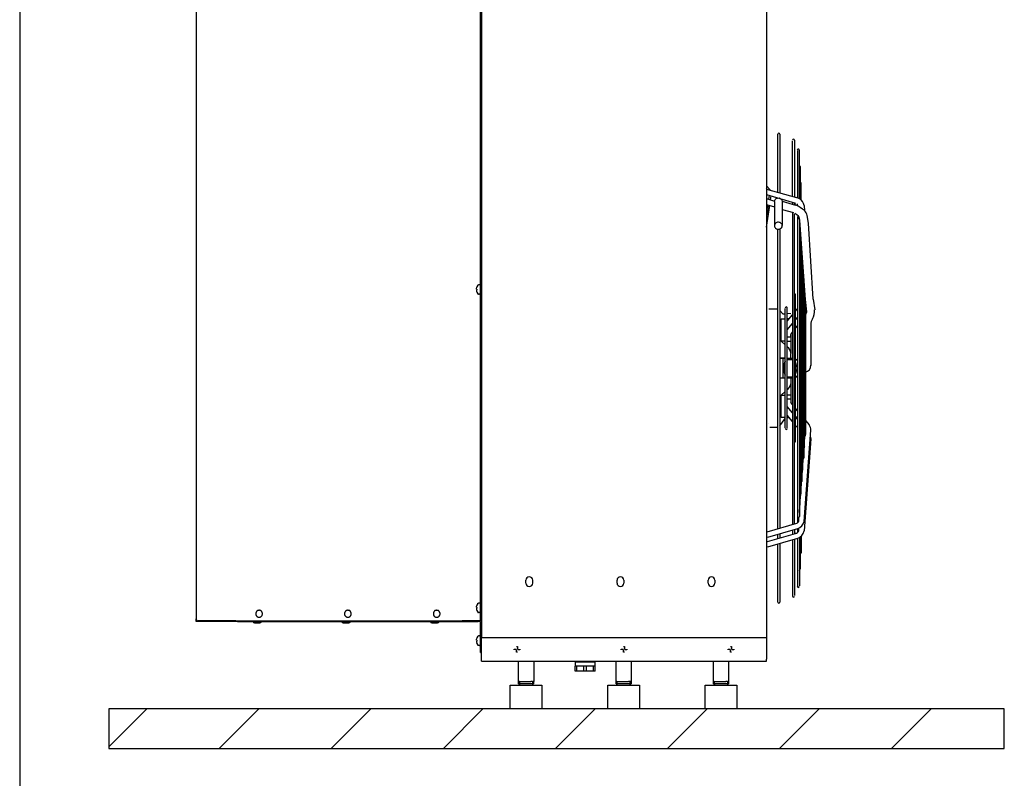
# Model space of a CAD drawing. Units: millimetres. Extents: x -13811 to -8766, y -2387 to 5067.
# Drawn here: x -13486 to -12243, y -543 to 413 of the extents above; entities that cross this region are included whole.
import ezdxf

# ---------------------------------------------------------------- set-up
doc = ezdxf.new("R2010")
doc.units = ezdxf.units.MM
doc.layers.add('1', color=7, linetype='Continuous')

# ---------------------------------------------------------------- blocks, each defined once
blk = doc.blocks.new('_tb_frame_A4HV', base_point=(-554.427, -94.381))
at = {"layer": '1', "color": 7, "linetype": 'Continuous'}
blk.add_line((-539.427, 196.619), (-539.427, -89.381), dxfattribs=at)
blk = doc.blocks.new('top', base_point=(-13859.7, -2358.5))
at = {"xscale": 25, "yscale": 25, "zscale": 25}
blk.add_blockref('_tb_frame_A4HV', (-13860.7, -2359.5), dxfattribs=at)

msp = doc.modelspace()

# ---------------------------------------------------------------- hatches: boundary and pattern name
at = {"layer": '1', "linetype": 'Continuous'}
h = msp.add_hatch(dxfattribs=at)
h.set_pattern_fill('_USER', color=6, scale=100, angle=45, pattern_type=0)
h.set_pattern_definition([(45, (0, 0), (-70.7107, 70.7107), [])])
h.paths.add_polyline_path([(-12243, -455.9), (-13373, -455.9), (-13373, -505.9), (-12243, -505.9)])

# ---------------------------------------------------------------- linework, layer by layer
at = {"color": 7, "linetype": 'Continuous'}
for p, q in [((-13263, 2101.6), (-13263, -342.4)), ((-12543, 2100.1), (-12543, -365.9)), ((-12540.1, -96.4), (-12540.1, -96.5)), ((-13263, -343.1), (-13263, -342.4)), ((-12903, -393.1), (-12903, -365.9)), ((-12903, -365.9), (-12543, -365.9)), ((-12543, -365.9), (-12543, -393.1)), ((-12903, -395.9), (-12903, -393.1)), ((-12903, -395.9), (-12543, -395.9)), ((-12543, -395.9), (-12543, -393.1))]:
    msp.add_line(p, q, dxfattribs=at)
at = {"color": 2, "linetype": 'Continuous'}
for p, q in [((-12904.3, -344.9), (-12904.3, 2101.6)), ((-12903, 2100.1), (-12903, -365.9)), ((-13211, -345.9), (-13263, -345.9)), ((-13211, -345.9), (-12926.9, -345.9)), ((-12926.9, -345.9), (-12907, -345.9)), ((-12904.3, -345.9), (-12907, -345.9)), ((-12904.3, -382.2), (-12904.3, -345.9)), ((-12904.3, -347.5), (-12904.3, -348.7)), ((-12904.3, -384.7), (-12904.3, -382.2)), ((-12904.3, -384.7), (-12903, -384.7)), ((-12856.5, -421.4), (-12856.2, -421.4)), ((-12856.2, -421.4), (-12856, -421.4)), ((-12855, -421.4), (-12856, -421.4)), ((-12856, -424.4), (-12856, -421.4)), ((-12855, -421.4), (-12854.3, -421.4)), ((-12854.3, -421.4), (-12854, -421.4)), ((-12854, -421.4), (-12852.5, -421.4)), ((-12852.5, -421.4), (-12840.5, -421.4)), ((-12839, -421.4), (-12840.5, -421.4)), ((-12838.7, -421.4), (-12839, -421.4)), ((-12838.7, -421.4), (-12838, -421.4)), ((-12837, -421.4), (-12838, -421.4)), ((-12836.8, -421.4), (-12837, -421.4)), ((-12837, -421.4), (-12837, -424.4)), ((-12836.5, -421.4), (-12836.8, -421.4)), ((-12733.5, -421.4), (-12733.2, -421.4)), ((-12733.2, -421.4), (-12733, -421.4)), ((-12732, -421.4), (-12733, -421.4)), ((-12733, -424.4), (-12733, -421.4)), ((-12732, -421.4), (-12731.3, -421.4)), ((-12731.3, -421.4), (-12731, -421.4)), ((-12731, -421.4), (-12729.5, -421.4)), ((-12729.5, -421.4), (-12717.5, -421.4)), ((-12716, -421.4), (-12717.5, -421.4)), ((-12715.7, -421.4), (-12716, -421.4)), ((-12715.7, -421.4), (-12715, -421.4)), ((-12714, -421.4), (-12715, -421.4)), ((-12713.8, -421.4), (-12714, -421.4)), ((-12714, -421.4), (-12714, -424.4)), ((-12713.5, -421.4), (-12713.8, -421.4)), ((-12610.5, -421.4), (-12610.2, -421.4)), ((-12610.2, -421.4), (-12610, -421.4)), ((-12609, -421.4), (-12610, -421.4)), ((-12610, -424.4), (-12610, -421.4)), ((-12609, -421.4), (-12608.3, -421.4)), ((-12608.3, -421.4), (-12608, -421.4)), ((-12608, -421.4), (-12606.5, -421.4)), ((-12606.5, -421.4), (-12594.5, -421.4)), ((-12593, -421.4), (-12594.5, -421.4)), ((-12592.7, -421.4), (-12593, -421.4)), ((-12592.7, -421.4), (-12592, -421.4)), ((-12591, -421.4), (-12592, -421.4)), ((-12590.8, -421.4), (-12591, -421.4)), ((-12591, -421.4), (-12591, -424.4)), ((-12590.5, -421.4), (-12590.8, -421.4)), ((-12866.5, -425.9), (-12838.5, -425.9)), ((-12856, -424.4), (-12855, -424.4)), ((-12838, -424.4), (-12855, -424.4)), ((-12838.5, -425.9), (-12826.5, -425.9)), ((-12838, -424.4), (-12837, -424.4)), ((-12743.5, -425.9), (-12715.5, -425.9)), ((-12733, -424.4), (-12732, -424.4)), ((-12715, -424.4), (-12732, -424.4)), ((-12731.5, -425.9), (-12731.5, -424.4)), ((-12715.5, -424.4), (-12715.5, -425.9)), ((-12715.5, -425.9), (-12703.5, -425.9)), ((-12715, -424.4), (-12714, -424.4)), ((-12620.5, -425.9), (-12592.5, -425.9)), ((-12610, -424.4), (-12609, -424.4)), ((-12592, -424.4), (-12609, -424.4)), ((-12608.5, -425.9), (-12608.5, -424.4)), ((-12592.5, -424.4), (-12592.5, -425.9)), ((-12592.5, -425.9), (-12580.5, -425.9)), ((-12592, -424.4), (-12591, -424.4))]:
    msp.add_line(p, q, dxfattribs=at)
at = {"color": 1, "linetype": 'Continuous'}
for p, q in [((-12531.8, 156.6), (-12532.3, 156.1)), ((-12531.1, 157.2), (-12531.8, 156.6)), ((-12530.2, 157.6), (-12531.1, 157.2)), ((-12529.4, 157.8), (-12530.2, 157.6)), ((-12909.1, 74.4), (-12909, 74.9)), ((-12909, 74.9), (-12908.9, 75.5)), ((-12907.6, 78.5), (-12908.6, 76.5)), ((-12907.6, 78.5), (-12907.4, 78.6)), ((-12907.6, 78.5), (-12907.6, 78.3)), ((-12907.4, 78.6), (-12907.3, 78.7)), ((-12907.3, 78.7), (-12907.1, 78.8)), ((-12907.1, 78.8), (-12906.7, 79)), ((-12905.3, 79), (-12906.7, 79)), ((-12904.9, 78.8), (-12905.3, 79)), ((-12904.7, 78.7), (-12904.9, 78.8)), ((-12904.3, 78.2), (-12904.7, 78.7)), ((-12904.3, 77.9), (-12904.3, 78.2)), ((-12909.1, 74.1), (-12909.1, 74.4)), ((-12909.1, 73.8), (-12909.1, 74.1)), ((-12909, 73.6), (-12909.1, 73.8)), ((-12909, 72.4), (-12909.1, 72.2)), ((-12909.1, 72.2), (-12909.1, 71.9)), ((-12909.1, 71.9), (-12909.1, 71.6)), ((-12909.1, 71.6), (-12909, 71.1)), ((-12908.9, 73.5), (-12909, 73.6)), ((-12908.9, 72.5), (-12909, 72.4)), ((-12909, 71.1), (-12908.9, 70.5)), ((-12908.9, 73.5), (-12908.6, 73.5)), ((-12908.6, 72.5), (-12908.9, 72.5)), ((-12908.6, 69.5), (-12907.6, 67.4)), ((-12907.6, 67.6), (-12907.6, 67.4)), ((-12907.5, 67.5), (-12907.3, 67.3)), ((-12907.3, 67.3), (-12907.1, 67.2)), ((-12907.1, 67.2), (-12906.7, 67)), ((-12905.3, 67), (-12906.7, 67)), ((-12905.3, 67), (-12904.7, 67.2)), ((-12904.7, 67.2), (-12904.3, 67.7)), ((-12904.3, 67.7), (-12904.3, 68.3)), ((-12846.8, -297.2), (-12846.8, -293.7)), ((-12838.3, -293.7), (-12838.3, -297.2)), ((-12731.8, -297.2), (-12731.8, -293.7)), ((-12723.3, -293.7), (-12723.3, -297.2)), ((-12616.8, -297.2), (-12616.8, -293.7)), ((-12608.3, -293.7), (-12608.3, -297.2)), ((-12907.6, -322.9), (-12908.6, -324.9)), ((-12907.6, -322.9), (-12907.4, -322.8)), ((-12907.6, -322.9), (-12907.6, -323.1)), ((-12907.4, -322.8), (-12907.3, -322.7)), ((-12907.3, -322.7), (-12907.1, -322.6)), ((-12907.1, -322.6), (-12906.7, -322.4)), ((-12905.3, -322.4), (-12906.7, -322.4)), ((-12904.9, -322.6), (-12905.3, -322.4)), ((-12904.7, -322.7), (-12904.9, -322.6)), ((-12904.3, -323.2), (-12904.7, -322.7)), ((-13183.2, -331.2), (-13183.8, -331.2)), ((-13071.2, -331.2), (-13071.8, -331.2)), ((-12959.1, -331.2), (-12959.7, -331.2)), ((-12909.1, -327), (-12909, -326.5)), ((-12909.1, -327.3), (-12909.1, -327)), ((-12909.1, -327.6), (-12909.1, -327.3)), ((-12909, -327.8), (-12909.1, -327.6)), ((-12909, -329), (-12909.1, -329.3)), ((-12909.1, -329.3), (-12909.1, -329.5)), ((-12909.1, -329.5), (-12909.1, -329.8)), ((-12909.1, -329.8), (-12909, -330.4)), ((-12909, -326.5), (-12908.9, -325.9)), ((-12908.9, -327.9), (-12909, -327.8)), ((-12908.9, -328.9), (-12909, -329)), ((-12909, -330.4), (-12908.9, -330.9)), ((-12908.9, -327.9), (-12908.6, -327.9)), ((-12908.6, -328.9), (-12908.9, -328.9)), ((-12908.6, -331.9), (-12907.6, -334)), ((-12907.6, -333.8), (-12907.6, -334)), ((-12907.5, -334), (-12907.3, -334.2)), ((-12907.3, -334.2), (-12907.1, -334.2)), ((-12907.1, -334.2), (-12906.7, -334.4)), ((-12905.3, -334.4), (-12906.7, -334.4)), ((-12905.3, -334.4), (-12904.7, -334.2)), ((-12904.7, -334.2), (-12904.3, -333.7)), ((-12904.3, -323.5), (-12904.3, -323.2)), ((-12904.3, -333.7), (-12904.3, -333.1)), ((-13190.8, -345.9), (-13190.8, -346.8)), ((-13189, -347.6), (-13190.8, -346.8)), ((-13190.8, -346.8), (-13181.3, -346.8)), ((-13187.5, -347.6), (-13189, -347.6)), ((-13183, -347.6), (-13187.5, -347.6)), ((-13183.2, -340.7), (-13183.8, -340.7)), ((-13181.3, -346.8), (-13183, -347.6)), ((-13181.3, -345.9), (-13181.3, -346.8)), ((-13078.7, -345.9), (-13078.7, -346.8)), ((-13077, -347.6), (-13078.7, -346.8)), ((-13078.7, -346.8), (-13069.2, -346.8)), ((-13075.4, -347.6), (-13077, -347.6)), ((-13070.9, -347.6), (-13075.4, -347.6)), ((-13071.2, -340.7), (-13071.8, -340.7)), ((-13069.2, -346.8), (-13070.9, -347.6)), ((-13069.2, -345.9), (-13069.2, -346.8)), ((-12966.6, -345.9), (-12966.6, -346.8)), ((-12964.9, -347.6), (-12966.6, -346.8)), ((-12966.6, -346.8), (-12957.1, -346.8)), ((-12963.4, -347.6), (-12964.9, -347.6)), ((-12958.9, -347.6), (-12963.4, -347.6)), ((-12959.1, -340.7), (-12959.7, -340.7)), ((-12957.1, -346.8), (-12958.9, -347.6)), ((-12957.1, -345.9), (-12957.1, -346.8)), ((-12909.1, -368.5), (-12909, -368)), ((-12909.1, -368.8), (-12909.1, -368.5)), ((-12909.1, -369.1), (-12909.1, -368.8)), ((-12909, -369.3), (-12909.1, -369.1)), ((-12909, -370.5), (-12909.1, -370.8)), ((-12909.1, -370.8), (-12909.1, -371)), ((-12909.1, -371), (-12909.1, -371.3)), ((-12909.1, -371.3), (-12909, -371.9)), ((-12909, -368), (-12908.9, -367.4)), ((-12908.9, -369.4), (-12909, -369.3)), ((-12908.9, -370.4), (-12909, -370.5)), ((-12909, -371.9), (-12908.9, -372.4)), ((-12908.9, -369.4), (-12908.6, -369.4)), ((-12908.6, -370.4), (-12908.9, -370.4)), ((-12907.6, -364.4), (-12908.6, -366.4)), ((-12907.6, -364.4), (-12907.4, -364.3)), ((-12907.6, -364.4), (-12907.6, -364.6)), ((-12907.4, -364.3), (-12907.3, -364.2)), ((-12907.3, -364.2), (-12907.1, -364.1)), ((-12907.1, -364.1), (-12906.7, -363.9)), ((-12905.3, -363.9), (-12906.7, -363.9)), ((-12904.9, -364.1), (-12905.3, -363.9)), ((-12904.7, -364.2), (-12904.9, -364.1)), ((-12904.3, -364.7), (-12904.7, -364.2)), ((-12904.3, -365), (-12904.3, -364.7)), ((-12908.6, -373.4), (-12907.6, -375.5)), ((-12907.6, -375.3), (-12907.6, -375.5)), ((-12907.5, -375.5), (-12907.3, -375.7)), ((-12907.3, -375.7), (-12907.1, -375.7)), ((-12907.1, -375.7), (-12906.7, -375.9)), ((-12905.3, -375.9), (-12906.7, -375.9)), ((-12905.3, -375.9), (-12904.7, -375.7)), ((-12904.7, -375.7), (-12904.3, -375.2)), ((-12904.3, -375.2), (-12904.3, -374.6)), ((-12861.5, -381.4), (-12861.5, -380.4)), ((-12861.5, -380.4), (-12858.5, -380.4)), ((-12858.5, -377.4), (-12857.5, -377.4)), ((-12858.5, -384.4), (-12858.5, -381.4)), ((-12857.5, -384.4), (-12858.5, -384.4)), ((-12857.5, -377.4), (-12857.5, -380.4)), ((-12854.5, -381.4), (-12857.5, -381.4)), ((-12854.5, -380.4), (-12854.5, -381.4)), ((-12726.5, -380.4), (-12723.5, -380.4)), ((-12726.5, -381.4), (-12726.5, -380.4)), ((-12723.5, -377.4), (-12722.5, -377.4)), ((-12723.5, -384.4), (-12723.5, -381.4)), ((-12722.5, -384.4), (-12723.5, -384.4)), ((-12722.5, -377.4), (-12722.5, -380.4)), ((-12719.5, -381.4), (-12722.5, -381.4)), ((-12719.5, -380.4), (-12719.5, -381.4)), ((-12591.5, -381.4), (-12591.5, -380.4)), ((-12591.5, -380.4), (-12588.5, -380.4)), ((-12588.5, -377.4), (-12587.5, -377.4)), ((-12588.5, -384.4), (-12588.5, -381.4)), ((-12587.5, -384.4), (-12588.5, -384.4)), ((-12587.5, -377.4), (-12587.5, -380.4)), ((-12584.5, -381.4), (-12587.5, -381.4)), ((-12584.5, -380.4), (-12584.5, -381.4)), ((-12784, -396.4), (-12783.5, -395.9)), ((-12783.5, -395.9), (-12784, -396.4)), ((-12784, -396.4), (-12760, -396.4)), ((-12784, -401.9), (-12784, -396.4)), ((-12784, -396.4), (-12760, -396.4)), ((-12784, -401.9), (-12784, -396.4)), ((-12760.5, -395.9), (-12760, -396.4)), ((-12760.5, -395.9), (-12760, -396.4)), ((-12760, -396.4), (-12760, -401.9)), ((-12760, -396.4), (-12760, -401.9)), ((-12784.5, -408.4), (-12784.5, -401.9)), ((-12782.7, -401.9), (-12784.5, -401.9)), ((-12784.5, -408.4), (-12784.5, -401.9)), ((-12782.7, -401.9), (-12784.5, -401.9)), ((-12782.7, -408.4), (-12784.5, -408.4)), ((-12782.7, -408.4), (-12784.5, -408.4)), ((-12782.7, -408.4), (-12782.7, -401.9)), ((-12773.8, -401.9), (-12782.7, -401.9)), ((-12773.8, -401.9), (-12782.7, -401.9)), ((-12782.7, -408.4), (-12782.7, -401.9)), ((-12773.8, -408.4), (-12782.7, -408.4)), ((-12773.8, -408.4), (-12782.7, -408.4)), ((-12770.2, -401.9), (-12773.8, -401.9)), ((-12773.8, -408.4), (-12773.8, -401.9)), ((-12773.8, -408.4), (-12773.8, -401.9)), ((-12770.2, -401.9), (-12773.8, -401.9)), ((-12770.2, -408.4), (-12773.8, -408.4)), ((-12770.2, -408.4), (-12773.8, -408.4)), ((-12770.2, -408.4), (-12770.2, -401.9)), ((-12761.3, -401.9), (-12770.2, -401.9)), ((-12761.3, -401.9), (-12770.2, -401.9)), ((-12770.2, -408.4), (-12770.2, -401.9)), ((-12761.3, -408.4), (-12770.2, -408.4)), ((-12761.3, -408.4), (-12770.2, -408.4)), ((-12761.3, -408.4), (-12761.3, -401.9)), ((-12759.5, -401.9), (-12761.3, -401.9)), ((-12759.5, -401.9), (-12761.3, -401.9)), ((-12761.3, -408.4), (-12761.3, -401.9)), ((-12759.5, -408.4), (-12761.3, -408.4)), ((-12759.5, -408.4), (-12761.3, -408.4)), ((-12759.5, -408.4), (-12759.5, -401.9)), ((-12759.5, -408.4), (-12759.5, -401.9)), ((-12855, -421.4), (-12855, -424.4)), ((-12838, -424.4), (-12838, -421.4)), ((-12732, -421.4), (-12732, -424.4)), ((-12715, -424.4), (-12715, -421.4)), ((-12609, -421.4), (-12609, -424.4)), ((-12592, -424.4), (-12592, -421.4)), ((-12854.5, -425.9), (-12854.5, -424.4)), ((-12838.5, -424.4), (-12838.5, -425.9))]:
    msp.add_line(p, q, dxfattribs=at)
at = {"color": 3, "linetype": 'Continuous'}
for p, q in [((-13263, -345.9), (-13263, -343.1)), ((-13213, -344.9), (-13260.5, -344.9)), ((-13213, -344.9), (-12927.4, -344.9)), ((-12904.3, -344.9), (-12927.4, -344.9)), ((-12856.5, -395.9), (-12856.5, -421.4)), ((-12836.5, -421.4), (-12836.5, -395.9)), ((-12733.5, -395.9), (-12733.5, -421.4)), ((-12713.5, -421.4), (-12713.5, -395.9)), ((-12610.5, -395.9), (-12610.5, -421.4)), ((-12590.5, -421.4), (-12590.5, -395.9)), ((-12866.5, -455.9), (-12866.5, -425.9)), ((-12826.5, -425.9), (-12826.5, -455.9)), ((-12743.5, -455.9), (-12743.5, -425.9)), ((-12703.5, -425.9), (-12703.5, -455.9)), ((-12620.5, -455.9), (-12620.5, -425.9)), ((-12580.5, -425.9), (-12580.5, -455.9)), ((-13373, -455.9), (-13373, -505.9)), ((-12243, -455.9), (-13373, -455.9)), ((-12243, -505.9), (-12243, -455.9)), ((-13373, -505.9), (-12243, -505.9))]:
    msp.add_line(p, q, dxfattribs=at)
at = {"color": 1, "linetype": 'Continuous'}
for centre, radius, start, end in [((-12899.3, 73), 9.99, 159.4857, 165.5038), ((-12899.3, 73), 9.99, 194.4962, 200.5143), ((-12899.3, 73), 9.37, 176.9403, 183.0597), ((-12842.5, -293.7), 4.25, 0, 180), ((-12842.5, -297.2), 4.25, 180, 0), ((-12727.5, -293.7), 4.25, 0, 180), ((-12727.5, -297.2), 4.25, 180, 0), ((-12612.5, -293.7), 4.25, 0, 180), ((-12612.5, -297.2), 4.25, 180, 0), ((-12899.3, -328.4), 9.99, 159.4857, 165.5038), ((-12899.3, -328.4), 9.99, 194.4962, 200.5143), ((-12899.3, -328.4), 9.37, 176.9403, 183.0597), ((-12899.3, -369.9), 9.99, 159.4857, 165.5038), ((-12899.3, -369.9), 9.99, 194.4962, 200.5143), ((-12899.3, -369.9), 9.37, 176.9403, 183.0597)]:
    msp.add_arc(centre, radius, start, end, dxfattribs=at)
at = {"color": 3, "linetype": 'Continuous'}
msp.add_arc((-13260.5, -342.4), 2.5, 180, 270, dxfattribs=at)
at = {"color": 7, "linetype": 'Continuous'}
msp.add_spline([(-12495.5, -219.2), (-12495.5, -219.2), (-12495.5, -219.2)], degree=3, dxfattribs=at)
at = {"color": 1, "linetype": 'Continuous'}
for points in [[(-13183.8, -340.7), (-13184.6, -340.6), (-13185.4, -340.2), (-13186, -339.6), (-13186.6, -338.9), (-13187, -338), (-13187.3, -337), (-13187.4, -335.9), (-13187.3, -334.9), (-13187, -333.9), (-13186.6, -333), (-13186, -332.2), (-13185.4, -331.6), (-13184.6, -331.3), (-13183.8, -331.2)], [(-13183.2, -331.2), (-13182.4, -331.3), (-13181.7, -331.6), (-13181, -332.2), (-13180.5, -333), (-13180, -333.9), (-13179.8, -334.9), (-13179.7, -335.9), (-13179.8, -337), (-13180, -338), (-13180.5, -338.9), (-13181, -339.6), (-13181.7, -340.2), (-13182.4, -340.6), (-13183.2, -340.7)], [(-13071.8, -340.7), (-13072.5, -340.6), (-13073.3, -340.2), (-13074, -339.6), (-13074.5, -338.9), (-13075, -338), (-13075.2, -337), (-13075.3, -335.9), (-13075.2, -334.9), (-13075, -333.9), (-13074.5, -333), (-13074, -332.2), (-13073.3, -331.6), (-13072.5, -331.3), (-13071.8, -331.2)], [(-13071.2, -331.2), (-13070.4, -331.3), (-13069.6, -331.6), (-13068.9, -332.2), (-13068.4, -333), (-13068, -333.9), (-13067.7, -334.9), (-13067.6, -335.9), (-13067.7, -337), (-13068, -338), (-13068.4, -338.9), (-13068.9, -339.6), (-13069.6, -340.2), (-13070.4, -340.6), (-13071.2, -340.7)], [(-12959.7, -340.7), (-12960.5, -340.6), (-12961.2, -340.2), (-12961.9, -339.6), (-12962.5, -338.9), (-12962.9, -338), (-12963.1, -337), (-12963.2, -335.9), (-12963.1, -334.9), (-12962.9, -333.9), (-12962.5, -333), (-12961.9, -332.2), (-12961.2, -331.6), (-12960.5, -331.3), (-12959.7, -331.2)], [(-12959.1, -331.2), (-12958.3, -331.3), (-12957.5, -331.6), (-12956.9, -332.2), (-12956.3, -333), (-12955.9, -333.9), (-12955.6, -334.9), (-12955.5, -335.9), (-12955.6, -337), (-12955.9, -338), (-12956.3, -338.9), (-12956.9, -339.6), (-12957.5, -340.2), (-12958.3, -340.6), (-12959.1, -340.7)]]:
    msp.add_spline(points, degree=3, dxfattribs=at)
at = {"layer": '1', "color": 1, "linetype": 'Continuous'}
for p, q in [((-12529, 195.8), (-12529, 268.8)), ((-12526.5, 268.8), (-12526.5, 195.1)), ((-12508, 261.3), (-12508, 189.7)), ((-12510.5, 190.5), (-12510.5, 260.7)), ((-12501.7, 187.6), (-12501.7, 249)), ((-12504.2, 248.4), (-12504.2, 188.7)), ((-12500.6, 228), (-12500.6, 186.8)), ((-12543, 203.7), (-12538.7, 198.6)), ((-12541.7, 199.4), (-12543, 201)), ((-12543, 199.8), (-12505.2, 188.9)), ((-12499.5, 185.9), (-12499.5, 207.1)), ((-12543, 192.7), (-12506.5, 182.1)), ((-12543, 187.7), (-12533.1, 184.6)), ((-12540, 186.8), (-12539.2, 191.5)), ((-12537.6, 191), (-12538.4, 186.3)), ((-12537.9, 186.1), (-12537.4, 191)), ((-12532.7, 185.9), (-12532.2, 186.6)), ((-12532.2, 186.6), (-12531.7, 187.1)), ((-12531.7, 187.1), (-12530.9, 187.8)), ((-12530.9, 187.8), (-12529.3, 188.4)), ((-12529.3, 188.4), (-12527.3, 188.5)), ((-12527.3, 188.5), (-12525.2, 187.5)), ((-12525.2, 187.5), (-12524.1, 186.4)), ((-12524.1, 186.4), (-12523.8, 185.8)), ((-12501.7, 187.6), (-12505.2, 188.9)), ((-12543, 180.3), (-12533.2, 177.5)), ((-12541.4, 179.7), (-12543, 172.5)), ((-12539.9, 179.3), (-12543, 165.9)), ((-12543, 151.7), (-12538.8, 179)), ((-12533.2, 183.9), (-12533.2, 153.9)), ((-12533.1, 184.6), (-12532.7, 185.9)), ((-12523.8, 185.8), (-12523.4, 184.7)), ((-12523.5, 174.1), (-12509.2, 170)), ((-12523.4, 184.7), (-12523.3, 183.9)), ((-12523.3, 183.9), (-12523.4, 183.6)), ((-12523.4, 183.6), (-12523.3, 153.9)), ((-12523.3, 184.4), (-12506.4, 179.6)), ((-12510.5, 183.2), (-12510.5, 180.7)), ((-12508, 182.5), (-12508, 180)), ((-12504.2, 178.6), (-12504.2, 181.2)), ((-12495.6, 179.1), (-12495.1, 172.2)), ((-12510.5, 170.4), (-12510.5, -223.3)), ((-12508, -222.6), (-12508, 168.6)), ((-12504.2, 165.3), (-12504.2, -221.3)), ((-12502.4, 165.3), (-12502.2, 162.6)), ((-12502.2, 162.6), (-12501.7, 160.9)), ((-12490.3, 156.9), (-12491.8, 166.2)), ((-12533, 154.9), (-12533.2, 154)), ((-12533.2, 154), (-12533.2, 153.2)), ((-12533.2, 153.2), (-12532.9, 152)), ((-12532.3, 156.1), (-12533, 154.9)), ((-12532.9, 152), (-12532.4, 151.1)), ((-12532.4, 151.1), (-12531.6, 150.3)), ((-12531.8, 156.6), (-12532.3, 156.1)), ((-12531.1, 157.2), (-12531.8, 156.6)), ((-12531.6, 150.3), (-12530.5, 149.6)), ((-12530.2, 157.6), (-12531.1, 157.2)), ((-12530.5, 149.6), (-12529.2, 149.2)), ((-12529.4, 157.8), (-12530.2, 157.6)), ((-12528, 157.9), (-12529.4, 157.8)), ((-12529.2, 149.2), (-12528.2, 149.2)), ((-12529, -228.6), (-12529, 149.2)), ((-12528.2, 149.2), (-12527.2, 149.2)), ((-12526.8, 157.7), (-12528, 157.9)), ((-12527.2, 149.2), (-12526.5, 149.5)), ((-12525.9, 157.4), (-12526.8, 157.7)), ((-12526.5, 149.5), (-12525.5, 149.9)), ((-12526.5, 149.5), (-12526.5, -227.9)), ((-12525, 156.8), (-12525.9, 157.4)), ((-12525.5, 149.9), (-12524.7, 150.4)), ((-12524.1, 156), (-12525, 156.8)), ((-12524.7, 150.4), (-12524.2, 151)), ((-12524.2, 151), (-12523.5, 152.2)), ((-12523.5, 155), (-12524.1, 156)), ((-12523.5, 155), (-12523.4, 154.4)), ((-12523.5, 152.2), (-12523.3, 153.2)), ((-12523.3, 153.9), (-12523.4, 154.4)), ((-12523.3, 153.2), (-12523.3, 153.9)), ((-12501.7, 160.9), (-12501.7, -213.3)), ((-12501.7, 156), (-12501.1, 147.9)), ((-12494, 60.4), (-12500.9, 160.4)), ((-12484.1, 61), (-12490.3, 156.9)), ((-12501.1, 147.9), (-12500.6, 146.3)), ((-12500.6, -198.7), (-12500.6, 146.3)), ((-12500.6, 141.2), (-12500, 133.1)), ((-12500, 133.1), (-12499.5, 131.5)), ((-12499.5, -178.8), (-12499.5, 131.4)), ((-12499.5, 126.4), (-12498.9, 118.4)), ((-12498.9, 118.4), (-12498.4, 116.8)), ((-12498.4, 116.6), (-12498.4, -169)), ((-12498.4, 111.7), (-12497.8, 103.6)), ((-12497.8, 103.6), (-12497.3, 102)), ((-12497.3, -154.2), (-12497.3, 101.9)), ((-12497.3, 96.9), (-12496.7, 88.8)), ((-12496.7, 88.8), (-12496.2, 87.1)), ((-12496.2, 87.1), (-12496.2, -139.4)), ((-12496.2, 82.2), (-12495.6, 73.7)), ((-12507, 67.1), (-12507, -119.1)), ((-12495.6, 73.7), (-12495.1, 72.3)), ((-12495.1, -124.7), (-12495.1, 72.3)), ((-12495.1, 67.4), (-12494.5, 59.3)), ((-12517, -101.5), (-12517, 49.8)), ((-12494.5, 59.3), (-12494, 57.7)), ((-12492.3, 44.8), (-12494, 60.4)), ((-12494, 57.5), (-12494, -109.9)), ((-12484.1, 61), (-12482.3, 47.4)), ((-12529, 48.4), (-12540.1, 48.4)), ((-12526.5, 46.5), (-12522.7, 42.3)), ((-12522.7, 42.3), (-12519.5, 42.3)), ((-12519.5, -101.5), (-12519.5, 48.9)), ((-12512.3, 42.3), (-12517, 42.6)), ((-12517, 33.2), (-12510.5, 41)), ((-12507, 45.3), (-12504.2, 48.6)), ((-12504.2, 38.3), (-12507, 34.9)), ((-12507, 34.5), (-12504.2, 37.7)), ((-12493.9, 40.7), (-12492.3, 44.8)), ((-12524.7, 7.8), (-12524.7, 36.1)), ((-12524.7, 36.1), (-12519.5, 36.1)), ((-12514.6, 36.1), (-12517, 36.1)), ((-12517, 22.3), (-12510.5, 30.1)), ((-12504.2, 27.5), (-12507, 24.1)), ((-12512.3, 13.1), (-12517, 13.1)), ((-12512.8, 16), (-12512.8, 13.1)), ((-12512.3, 17.2), (-12512.3, -7.8)), ((-12510.5, 19.6), (-12512.1, 17.5)), ((-12519.5, 7.8), (-12524.7, 7.8)), ((-12519.5, 3.1), (-12524.7, 7.8)), ((-12517, 7.8), (-12512.3, 7.8)), ((-12517, 7.8), (-12512.3, 7.8)), ((-12512.3, -13.7), (-12512.3, -7.8)), ((-12526.5, -13.7), (-12519.5, -13.7)), ((-12519.5, -13.7), (-12526.5, -13.7)), ((-12522.5, -13.7), (-12522.5, -38.7)), ((-12517, -13.7), (-12510.5, -13.7)), ((-12517, -15.2), (-12510.9, -15.2)), ((-12504.2, -18.4), (-12506.2, -25.3)), ((-12517, -37.2), (-12510.5, -37.2)), ((-12506.2, -25.3), (-12507, -25.3)), ((-12506.2, -27), (-12507, -27)), ((-12506.2, -25.3), (-12506.2, -27)), ((-12506.2, -27), (-12504.2, -33.9)), ((-12519.5, -38.7), (-12526.5, -38.7)), ((-12510.5, -38.7), (-12517, -38.7)), ((-12512.3, -38.7), (-12512.3, -69.6)), ((-12524.7, -60.1), (-12519.5, -55.5)), ((-12524.7, -60.1), (-12519.5, -60.1)), ((-12524.7, -88.4), (-12524.7, -60.1)), ((-12512.3, -60.1), (-12517, -60.1)), ((-12512.3, -65.4), (-12517, -65.4)), ((-12510.5, -71.9), (-12512.3, -69.6)), ((-12510.5, -82.7), (-12517, -74.7)), ((-12510.5, -93.4), (-12517, -85.6)), ((-12504.2, -79.8), (-12507, -76.4)), ((-12507, -86.8), (-12504.2, -90)), ((-12526.4, -98.7), (-12519.5, -89.8)), ((-12519.5, -88.4), (-12524.7, -88.4)), ((-12517, -88.4), (-12514.6, -88.4)), ((-12517, -88.4), (-12514.6, -88.4)), ((-12504.2, -90.7), (-12507, -87.3)), ((-12507, -97.9), (-12504.2, -101)), ((-12494, -92.2), (-12489.2, -97.7)), ((-12529, -100.8), (-12539, -100.8)), ((-12495.6, -219.4), (-12487, -104.2)), ((-12494.4, -111), (-12494, -109.9)), ((-12487, -115.3), (-12495.6, -231.5)), ((-12495.1, -119.6), (-12494.6, -112.3)), ((-12496.2, -134.5), (-12495.6, -126.8)), ((-12495.4, -125.4), (-12495.1, -124.7)), ((-12497.3, -149.3), (-12496.7, -141.2)), ((-12496.7, -141.2), (-12496.2, -139.4)), ((-12498.4, -164), (-12497.8, -155.9)), ((-12497.8, -155.9), (-12497.3, -154.2)), ((-12499.5, -178.8), (-12498.9, -170.7)), ((-12498.9, -170.7), (-12498.4, -169)), ((-12500.6, -193.6), (-12500, -185.3)), ((-12500, -185.3), (-12499.5, -183.9)), ((-12499.5, -178.8), (-12499.6, -179.1)), ((-12499.6, -179.1), (-12499.6, -184.1)), ((-12501.1, -200.2), (-12500.6, -198.5)), ((-12501.7, -208.3), (-12501.1, -200.2)), ((-12542.5, -232.4), (-12504.7, -221.6)), ((-12502.5, -218.9), (-12502.2, -215)), ((-12502.2, -215), (-12501.7, -213.4)), ((-12542, -244.7), (-12506.5, -234.5)), ((-12504.2, -228.7), (-12541.7, -239.6)), ((-12529, -240.6), (-12529, -235.8)), ((-12526.5, -235.1), (-12526.5, -240.2)), ((-12510.5, -230.6), (-12510.5, -235.6)), ((-12508, -229.8), (-12508, -234.9)), ((-12504.2, -228.7), (-12504.2, -233.6)), ((-12502.5, -231.2), (-12502.3, -227.9)), ((-12504.2, -241), (-12542, -252)), ((-12529, -321.2), (-12529, -248.1)), ((-12526.5, -247.4), (-12526.5, -321.2)), ((-12510.5, -243.2), (-12510.5, -313.7)), ((-12508, -242.2), (-12508, -313.1)), ((-12504.2, -241), (-12504.2, -301.4)), ((-12501.7, -239.7), (-12501.7, -300.8)), ((-12500.6, -239.1), (-12500.6, -279.2)), ((-12499.5, -238.4), (-12499.5, -258.9))]:
    msp.add_line(p, q, dxfattribs=at)
for centre, radius, start, end in [((-12527.7, 268.8), 1.25, 0, 180), ((-12509.2, 261.3), 1.25, 0, 180), ((-12503, 249), 1.25, 359.9999, 180.0001), ((-12501.8, 228.1), 1.15, 357.8184, 87.7047), ((-12500.7, 207.1), 1.15, 357.8241, 87.7032), ((-12507.4, 176.9), 12.1, 10.3279, 61.7006), ((-12525.7, 137.5), 46.4, 48.9623, 65.3385), ((-12511.2, 159.1), 10.4, 6.9896, 68.0233), ((-12501.4, 164.9), 9.69, 8.1518, 51.2839), ((-12508, 67.2), 1.06, 355.6673, 85.1777), ((-12518.2, 49.8), 1.25, 359.9999, 180.0001), ((-12500.9, 45.9), 18.6, 327.3166, 4.893), ((-12474.2, 28.8), 13.1, 145.7912, 180.4498), ((95639.4, -1.9), 108126.7, 179.98383, 180.010983), ((-12510.5, 15.8), 2.3, 134.6486, 174.7968), ((-12523.7, -8.4), 11.5, 3.1007, 54.0721), ((-12503.2, -26.2), 18.5, 151.306, 208.694), ((-12505, -19.8), 3.92, 78.7477, 120.9444), ((-12505.4, -18.1), 2.88, 64.7544, 120.3854), ((-12495.7, -22.9), 8.4, 281.9149, 2.2645), ((-12505, -32.5), 3.96, 239.2753, 281.0326), ((-12505.4, -34.3), 2.88, 239.5756, 295.2846), ((-12525.2, -42.7), 13.4, 307.8825, 345.5807), ((-12499.2, -104.8), 12.2, 2.6041, 35.2479), ((-12518.2, -102.2), 1.25, 179.9999, 0.0001), ((-12488.6, -112.7), 6, 163.6921, 175.8425), ((-12496.4, -115), 9.44, 358.3192, 19.9893), ((-12508.6, -119.2), 1.59, 293.014, 3.9916), ((-12489.6, -127.2), 6, 162.4975, 175.5906), ((-12505.5, -218.6), 3.03, 285.6981, 354.4797), ((-12508.4, -216.1), 13.3, 288.5492, 345.4874), ((-12507.1, -229.6), 4.92, 277.0558, 341.092), ((-12508.4, -228.5), 13.2, 288.5426, 347.1436), ((-12501.9, -258.6), 2.44, 302.8171, 352.6565), ((-12502.9, -279.6), 2.28, 300.9576, 355.3605), ((-12503, -301.4), 1.25, 179.9999, 0.0001), ((-12527.7, -321.2), 1.25, 180, 0), ((-12509.2, -313.7), 1.25, 180, 360)]:
    msp.add_arc(centre, radius, start, end, dxfattribs=at)

# ---------------------------------------------------------------- block references
msp.add_blockref('top', (-13859.7, -2358.5))

doc.saveas('drawing.dxf')
